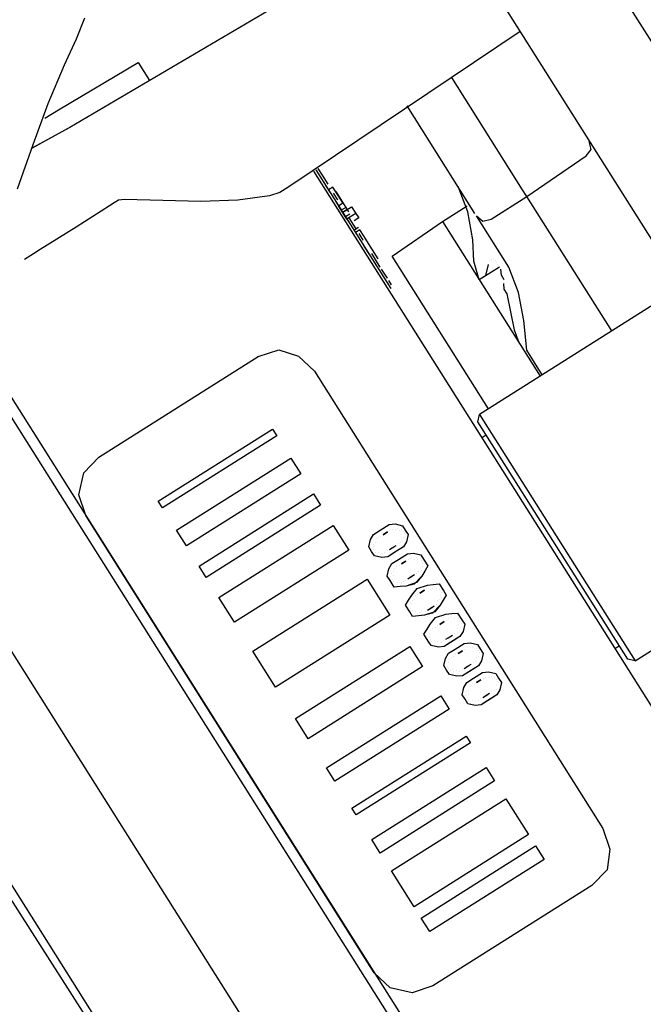
# Model space of a CAD drawing. Units: millimetres. Extents: x 763 to 25153, y 445 to 7818.
# Drawn here: x 17308 to 17429, y 6488 to 6679 of the extents above; entities that cross this region are included whole.
import ezdxf

# ---------------------------------------------------------------- set-up
doc = ezdxf.new("R2010")
doc.units = ezdxf.units.MM
doc.layers.add('AIRZONE HARDWARE', color=7, linetype='Continuous')

msp = doc.modelspace()

# ---------------------------------------------------------------- linework, layer by layer
at = {"layer": 'AIRZONE HARDWARE', "color": 7, "lineweight": 25}
for p, q in [((17467.16, 6617.37), (17412.91, 6703.35)), ((17389.94, 6701.06), (17317.42, 6658.36)), ((17395.73, 6691.9), (17449.98, 6605.92)), ((17318.72, 6675.65), (17320.39, 6679.76)), ((17405.09, 6677.06), (17360.09, 6646.83)), ((17316.44, 6670.55), (17318.72, 6675.65)), ((17313.24, 6663.04), (17316.44, 6670.55)), ((17315.22, 6661.85), (17330.77, 6671.05)), ((17330.77, 6671.05), (17332.97, 6667.56)), ((17405.6, 6646.26), (17391.83, 6668.09)), ((17310.32, 6655.1), (17313.24, 6663.04)), ((17312.6, 6660.19), (17315.22, 6661.85)), ((17396.32, 6641.63), (17383.11, 6662.58)), ((17310.16, 6654.39), (17317.86, 6658.63)), ((17317.42, 6658.36), (17310.16, 6654.39)), ((17418.97, 6654.09), (17418.58, 6655.67)), ((17307.24, 6646.44), (17310.32, 6655.1)), ((17417.94, 6652.83), (17418.97, 6654.09)), ((17406.43, 6644.95), (17417.94, 6652.83)), ((17364.89, 6649.86), (17456.32, 6504.96)), ((17365.32, 6650.14), (17379.92, 6627.01)), ((17365.76, 6650.41), (17366.59, 6649.1)), ((17366.59, 6649.1), (17367.69, 6647.36)), ((17366.59, 6649.1), (17366.59, 6649.1)), ((17358.34, 6645.73), (17356.32, 6645.07)), ((17360.09, 6646.83), (17358.34, 6645.73)), ((17367.25, 6647.08), (17368.08, 6645.77)), ((17367.69, 6647.36), (17367.69, 6647.36)), ((17368.68, 6646.76), (17367.8, 6646.21)), ((17368.52, 6646.05), (17368.52, 6646.05)), ((17370.6, 6643.71), (17368.68, 6646.76)), ((17368.68, 6646.76), (17368.68, 6646.76)), ((17368.68, 6646.76), (17368.68, 6646.76)), ((17368.68, 6646.76), (17368.68, 6646.76)), ((17368.79, 6645.61), (17368.79, 6645.61)), ((17369.62, 6644.3), (17368.79, 6645.61)), ((17368.79, 6645.61), (17368.79, 6645.61)), ((17369.23, 6645.89), (17371.16, 6642.83)), ((17369.23, 6645.89), (17369.23, 6645.89)), ((17394.9, 6641.95), (17393.02, 6646.87)), ((17406.43, 6644.95), (17405.6, 6646.26)), ((17326.95, 6644.23), (17326.07, 6643.68)), ((17328.1, 6644.34), (17326.95, 6644.23)), ((17335.54, 6644.16), (17328.1, 6644.34)), ((17342.98, 6643.97), (17335.54, 6644.16)), ((17350.14, 6644.22), (17342.98, 6643.97)), ((17356.32, 6645.07), (17350.14, 6644.22)), ((17369.18, 6644.03), (17371.38, 6640.54)), ((17369.62, 6644.3), (17369.62, 6644.3)), ((17369.73, 6643.15), (17370.6, 6643.71)), ((17369.89, 6643.87), (17369.89, 6643.87)), ((17369.89, 6643.87), (17369.89, 6643.87)), ((17399.45, 6640.55), (17406.43, 6644.95)), ((17422.96, 6618.77), (17406.43, 6644.95)), ((17325.2, 6643.13), (17318.65, 6639)), ((17326.07, 6643.68), (17325.2, 6643.13)), ((17371.38, 6640.54), (17369.73, 6643.15)), ((17371.16, 6642.83), (17370.28, 6642.28)), ((17370.56, 6641.84), (17372.3, 6642.95)), ((17371.43, 6642.4), (17370.56, 6641.84)), ((17371.16, 6642.83), (17371.71, 6641.96)), ((17371.43, 6642.4), (17371.43, 6642.4)), ((17372.3, 6642.95), (17373.13, 6641.64)), ((17389.99, 6640.07), (17394.79, 6643.1)), ((17395.91, 6636.48), (17394.9, 6641.95)), ((17371.98, 6641.52), (17371.11, 6640.97)), ((17372.26, 6641.09), (17371.38, 6640.54)), ((17373.2, 6638.63), (17371.82, 6640.81)), ((17371.82, 6640.81), (17371.82, 6640.81)), ((17371.82, 6640.81), (17371.82, 6640.81)), ((17371.82, 6640.81), (17371.82, 6640.81)), ((17373.13, 6641.64), (17372.26, 6641.09)), ((17372.26, 6641.09), (17372.26, 6641.09)), ((17372.26, 6641.09), (17372.26, 6641.09)), ((17373.68, 6640.76), (17372.81, 6640.21)), ((17373.13, 6641.64), (17373.68, 6640.76)), ((17380.22, 6633.3), (17389.99, 6640.07)), ((17389.99, 6640.07), (17408.99, 6609.95)), ((17396.6, 6641.19), (17396.6, 6641.19)), ((17402.93, 6631.15), (17396.6, 6641.19)), ((17396.6, 6641.19), (17397.86, 6640.16)), ((17397.86, 6640.16), (17399.45, 6640.55)), ((17318.65, 6639), (17311.67, 6634.59)), ((17373.63, 6638.9), (17372.76, 6638.35)), ((17373.91, 6638.47), (17373.04, 6637.92)), ((17373.2, 6638.63), (17373.2, 6638.63)), ((17374.74, 6637.16), (17373.91, 6638.47)), ((17373.91, 6638.47), (17373.91, 6638.47)), ((17373.04, 6637.92), (17373.04, 6637.92)), ((17374.57, 6636.45), (17373.75, 6637.76)), ((17373.75, 6637.76), (17373.75, 6637.76)), ((17374.57, 6636.45), (17374.57, 6636.45)), ((17375.29, 6636.29), (17374.74, 6637.16)), ((17374.74, 6637.16), (17374.74, 6637.16)), ((17374.74, 6637.16), (17374.74, 6637.16)), ((17377.49, 6632.79), (17375.29, 6636.29)), ((17375.29, 6636.29), (17375.29, 6636.29)), ((17375.29, 6636.29), (17375.29, 6636.29)), ((17375.29, 6636.29), (17375.29, 6636.29)), ((17396.09, 6632.33), (17395.91, 6636.48)), ((17311.67, 6634.59), (17310.36, 6633.76)), ((17374.69, 6635.3), (17375.79, 6633.55)), ((17374.85, 6636.01), (17374.85, 6636.01)), ((17374.85, 6636.01), (17374.85, 6636.01)), ((17375.13, 6635.57), (17375.13, 6635.57)), ((17375.13, 6635.57), (17375.13, 6635.57)), ((17376.66, 6634.1), (17376.66, 6634.1)), ((17307.9, 6632.82), (17307.9, 6632.82)), ((17310.36, 6633.76), (17308.62, 6632.66)), ((17308.62, 6632.66), (17308.62, 6632.66)), ((17377.88, 6631.21), (17376.23, 6633.83)), ((17376.23, 6633.83), (17376.23, 6633.83)), ((17377.49, 6632.79), (17377.49, 6632.79)), ((17377.49, 6632.79), (17377.49, 6632.79)), ((17377.49, 6632.79), (17377.49, 6632.79)), ((17377.76, 6632.36), (17377.76, 6632.36)), ((17377.76, 6632.36), (17377.76, 6632.36)), ((17398.95, 6603.62), (17380.22, 6633.3)), ((17397.15, 6628.72), (17396.09, 6632.33)), ((17399.1, 6632.39), (17399.1, 6632.39)), ((17399.54, 6632.67), (17399.54, 6632.67)), ((17399.54, 6632.67), (17399.54, 6632.67)), ((17399.97, 6632.95), (17399.97, 6632.95)), ((17399.97, 6632.95), (17399.97, 6632.95)), ((17400.25, 6632.51), (17400.25, 6632.51)), ((17377.88, 6631.21), (17377.88, 6631.21)), ((17377.88, 6631.21), (17377.88, 6631.21)), ((17377.88, 6631.21), (17377.88, 6631.21)), ((17377.88, 6631.21), (17377.88, 6631.21)), ((17377.88, 6631.21), (17377.88, 6631.21)), ((17379.26, 6629.03), (17378.15, 6630.77)), ((17401.07, 6631.2), (17397.15, 6628.72)), ((17398.46, 6629.55), (17398.94, 6631.68)), ((17398.94, 6631.68), (17398.94, 6631.68)), ((17400.52, 6632.07), (17400.52, 6632.07)), ((17400.8, 6631.64), (17400.8, 6631.64)), ((17401.07, 6631.2), (17401.07, 6631.2)), ((17401.46, 6629.61), (17401.35, 6630.76)), ((17401.35, 6630.76), (17401.35, 6630.76)), ((17404.82, 6626.24), (17402.93, 6631.15)), ((17379.26, 6629.03), (17379.26, 6629.03)), ((17379.26, 6629.03), (17379.26, 6629.03)), ((17379.26, 6629.03), (17379.26, 6629.03)), ((17380.08, 6627.72), (17379.53, 6628.59)), ((17402.01, 6628.74), (17401.46, 6629.61)), ((17379.48, 6626.73), (17379.48, 6626.73)), ((17379.65, 6627.44), (17379.65, 6627.44)), ((17436.49, 6627.3), (17397.2, 6602.52)), ((17401.85, 6628.03), (17401.97, 6626.88)), ((17401.85, 6628.03), (17401.85, 6628.03)), ((17401.97, 6626.88), (17402.52, 6626.01)), ((17402.52, 6626.01), (17403.92, 6618.96)), ((17405.82, 6620.77), (17404.82, 6626.24)), ((17406.4, 6615.03), (17405.82, 6620.77)), ((17296.85, 6620.36), (17403.16, 6451.89)), ((17403.92, 6618.96), (17404.86, 6616.5)), ((17295.66, 6618.38), (17401.41, 6450.78)), ((17354.1, 6613.77), (17358.15, 6615.1)), ((17358.15, 6615.1), (17361.98, 6613.85)), ((17409.43, 6610.23), (17406.4, 6615.03)), ((17323.11, 6594.21), (17354.1, 6613.77)), ((17361.98, 6613.85), (17365.06, 6610.91)), ((17407.89, 6611.7), (17407.89, 6611.7)), ((17365.06, 6610.91), (17421.24, 6521.88)), ((17396.88, 6601.09), (17397.2, 6602.52)), ((17397.2, 6602.52), (17427.5, 6554.51)), ((17334.64, 6585.62), (17356.9, 6599.66)), ((17356.9, 6599.66), (17357.73, 6598.35)), ((17426.08, 6554.83), (17396.88, 6601.09)), ((17357.73, 6598.35), (17335.47, 6584.31)), ((17398.53, 6598.48), (17397.66, 6597.92)), ((17320.17, 6591.14), (17323.11, 6594.21)), ((17320.17, 6591.14), (17323.11, 6594.21)), ((17323.11, 6594.21), (17323.11, 6594.21)), ((17338.22, 6579.94), (17360.48, 6593.99)), ((17360.48, 6593.99), (17362.41, 6590.93)), ((17373.46, 6449.62), (17284.78, 6590.16)), ((17319.21, 6586.86), (17320.17, 6591.14)), ((17319.21, 6586.86), (17320.17, 6591.14)), ((17362.41, 6590.93), (17340.15, 6576.89)), ((17320.54, 6582.82), (17319.21, 6586.86)), ((17320.54, 6582.82), (17319.21, 6586.86)), ((17342.63, 6572.96), (17364.89, 6587.01)), ((17364.89, 6587.01), (17366.26, 6584.82)), ((17335.47, 6584.31), (17334.64, 6585.62)), ((17334.64, 6585.62), (17334.64, 6585.62)), ((17335.47, 6584.31), (17334.64, 6585.62)), ((17335.47, 6584.31), (17335.47, 6584.31)), ((17366.26, 6584.82), (17344, 6570.78)), ((17376.72, 6493.79), (17320.54, 6582.82)), ((17376.72, 6493.79), (17320.54, 6582.82)), ((17346.48, 6566.85), (17368.74, 6580.9)), ((17368.74, 6580.9), (17371.77, 6576.09)), ((17377.88, 6579.95), (17379.63, 6581.05)), ((17379.63, 6581.05), (17380.78, 6581.17)), ((17380.78, 6581.17), (17382.2, 6580.84)), ((17382.2, 6580.84), (17382.75, 6579.97)), ((17340.15, 6576.89), (17338.22, 6579.94)), ((17338.22, 6579.94), (17338.22, 6579.94)), ((17340.15, 6576.89), (17338.22, 6579.94)), ((17375.97, 6578.14), (17376.57, 6579.12)), ((17375.97, 6578.14), (17376.57, 6579.12)), ((17376.57, 6579.12), (17377.88, 6579.95)), ((17376.57, 6579.12), (17377.88, 6579.95)), ((17377.56, 6578.53), (17377.56, 6578.53)), ((17377.56, 6578.53), (17377.56, 6578.53)), ((17378, 6578.8), (17378, 6578.8)), ((17378, 6578.8), (17378, 6578.8)), ((17378.43, 6579.08), (17379.31, 6579.63)), ((17379.31, 6579.63), (17378.43, 6579.08)), ((17378.43, 6579.08), (17378.43, 6579.08)), ((17378.43, 6579.08), (17378.43, 6579.08)), ((17379.74, 6579.9), (17379.74, 6579.9)), ((17379.74, 6579.9), (17379.74, 6579.9)), ((17380.18, 6580.18), (17380.18, 6580.18)), ((17380.18, 6580.18), (17380.18, 6580.18)), ((17380.89, 6580.02), (17380.89, 6580.02)), ((17380.89, 6580.02), (17380.89, 6580.02)), ((17381.33, 6580.29), (17381.33, 6580.29)), ((17381.33, 6580.29), (17381.33, 6580.29)), ((17381.6, 6579.86), (17381.6, 6579.86)), ((17381.6, 6579.86), (17381.6, 6579.86)), ((17382.04, 6580.13), (17382.04, 6580.13)), ((17382.04, 6580.13), (17382.04, 6580.13)), ((17382.31, 6579.7), (17382.31, 6579.7)), ((17382.31, 6579.7), (17382.31, 6579.7)), ((17382.43, 6578.55), (17382.43, 6578.55)), ((17382.43, 6578.55), (17382.43, 6578.55)), ((17382.43, 6578.55), (17382.43, 6578.55)), ((17382.43, 6578.55), (17382.43, 6578.55)), ((17382.59, 6579.26), (17382.59, 6579.26)), ((17382.59, 6579.26), (17382.59, 6579.26)), ((17382.75, 6579.97), (17383.3, 6579.1)), ((17383.3, 6579.1), (17382.98, 6577.67)), ((17340.15, 6576.89), (17340.15, 6576.89)), ((17375.65, 6576.71), (17375.97, 6578.14)), ((17375.65, 6576.71), (17375.97, 6578.14)), ((17376.2, 6575.84), (17375.65, 6576.71)), ((17376.2, 6575.84), (17375.65, 6576.71)), ((17376.53, 6577.26), (17376.53, 6577.26)), ((17376.53, 6577.26), (17376.53, 6577.26)), ((17376.8, 6576.83), (17376.8, 6576.83)), ((17376.8, 6576.83), (17376.8, 6576.83)), ((17376.96, 6577.54), (17376.96, 6577.54)), ((17376.96, 6577.54), (17376.96, 6577.54)), ((17377.12, 6578.25), (17377.12, 6578.25)), ((17377.12, 6578.25), (17377.12, 6578.25)), ((17379.65, 6576.18), (17380.52, 6576.73)), ((17380.08, 6576.46), (17380.96, 6577.01)), ((17380.52, 6576.73), (17380.52, 6576.73)), ((17380.96, 6577.01), (17380.96, 6577.01)), ((17380.96, 6577.01), (17380.96, 6577.01)), ((17382.38, 6576.69), (17381.07, 6575.86)), ((17381.39, 6577.29), (17381.39, 6577.29)), ((17381.39, 6577.29), (17381.39, 6577.29)), ((17381.83, 6577.56), (17381.83, 6577.56)), ((17381.83, 6577.56), (17381.83, 6577.56)), ((17382.27, 6577.84), (17382.27, 6577.84)), ((17382.27, 6577.84), (17382.27, 6577.84)), ((17382.98, 6577.67), (17382.38, 6576.69)), ((17371.77, 6576.09), (17349.51, 6562.05)), ((17376.75, 6574.97), (17376.2, 6575.84)), ((17376.75, 6574.97), (17376.2, 6575.84)), ((17376.36, 6576.55), (17376.36, 6576.55)), ((17376.36, 6576.55), (17376.36, 6576.55)), ((17376.64, 6576.12), (17376.64, 6576.12)), ((17376.64, 6576.12), (17376.64, 6576.12)), ((17378.18, 6574.65), (17376.75, 6574.97)), ((17378.18, 6574.65), (17376.75, 6574.97)), ((17376.92, 6575.68), (17376.92, 6575.68)), ((17376.92, 6575.68), (17376.92, 6575.68)), ((17377.63, 6575.52), (17377.63, 6575.52)), ((17377.63, 6575.52), (17377.63, 6575.52)), ((17377.63, 6575.52), (17377.63, 6575.52)), ((17377.63, 6575.52), (17377.63, 6575.52)), ((17379.33, 6574.76), (17378.18, 6574.65)), ((17379.33, 6574.76), (17378.18, 6574.65)), ((17378.34, 6575.36), (17378.34, 6575.36)), ((17378.34, 6575.36), (17378.34, 6575.36)), ((17378.78, 6575.63), (17378.78, 6575.63)), ((17378.78, 6575.63), (17378.78, 6575.63)), ((17379.21, 6575.91), (17379.21, 6575.91)), ((17379.21, 6575.91), (17379.21, 6575.91)), ((17381.07, 6575.86), (17379.33, 6574.76)), ((17380.64, 6575.59), (17379.33, 6574.76)), ((17379.65, 6576.18), (17379.65, 6576.18)), ((17381.46, 6574.28), (17383.21, 6575.38)), ((17381.46, 6574.28), (17383.21, 6575.38)), ((17383.21, 6575.38), (17384.36, 6575.49)), ((17383.21, 6575.38), (17384.36, 6575.49)), ((17384.36, 6575.49), (17385.78, 6575.17)), ((17384.36, 6575.49), (17385.78, 6575.17)), ((17385.78, 6575.17), (17386.33, 6574.3)), ((17385.78, 6575.17), (17386.33, 6574.3)), ((17344, 6570.78), (17342.63, 6572.96)), ((17342.63, 6572.96), (17342.63, 6572.96)), ((17344, 6570.78), (17342.63, 6572.96)), ((17379.55, 6572.46), (17380.15, 6573.45)), ((17379.55, 6572.46), (17380.15, 6573.45)), ((17380.15, 6573.45), (17381.46, 6574.28)), ((17380.15, 6573.45), (17381.46, 6574.28)), ((17381.14, 6572.85), (17381.14, 6572.85)), ((17381.14, 6572.85), (17381.14, 6572.85)), ((17381.58, 6573.13), (17381.58, 6573.13)), ((17381.58, 6573.13), (17381.58, 6573.13)), ((17382.01, 6573.4), (17382.89, 6573.95)), ((17382.89, 6573.95), (17382.01, 6573.4)), ((17382.01, 6573.4), (17382.01, 6573.4)), ((17382.01, 6573.4), (17382.01, 6573.4)), ((17383.32, 6574.23), (17383.32, 6574.23)), ((17383.32, 6574.23), (17383.32, 6574.23)), ((17383.76, 6574.51), (17383.76, 6574.51)), ((17383.76, 6574.51), (17383.76, 6574.51)), ((17384.47, 6574.34), (17384.47, 6574.34)), ((17384.47, 6574.34), (17384.47, 6574.34)), ((17384.91, 6574.62), (17384.91, 6574.62)), ((17384.91, 6574.62), (17384.91, 6574.62)), ((17385.18, 6574.18), (17385.18, 6574.18)), ((17385.18, 6574.18), (17385.18, 6574.18)), ((17385.62, 6574.46), (17385.62, 6574.46)), ((17385.62, 6574.46), (17385.62, 6574.46)), ((17385.89, 6574.02), (17385.89, 6574.02)), ((17385.89, 6574.02), (17385.89, 6574.02)), ((17386.01, 6572.87), (17386.01, 6572.87)), ((17386.01, 6572.87), (17386.01, 6572.87)), ((17386.01, 6572.87), (17386.01, 6572.87)), ((17386.01, 6572.87), (17386.01, 6572.87)), ((17386.17, 6573.59), (17386.17, 6573.59)), ((17386.17, 6573.59), (17386.17, 6573.59)), ((17386.33, 6574.3), (17387.16, 6572.99)), ((17386.33, 6574.3), (17387.16, 6572.99)), ((17387.16, 6572.99), (17386.56, 6572)), ((17387.16, 6572.99), (17386.56, 6572)), ((17379.23, 6571.04), (17379.55, 6572.46)), ((17379.23, 6571.04), (17379.55, 6572.46)), ((17379.78, 6570.17), (17379.23, 6571.04)), ((17379.78, 6570.17), (17379.23, 6571.04)), ((17379.94, 6570.88), (17379.94, 6570.88)), ((17379.94, 6570.88), (17379.94, 6570.88)), ((17380.11, 6571.59), (17380.11, 6571.59)), ((17380.11, 6571.59), (17380.11, 6571.59)), ((17380.38, 6571.15), (17380.38, 6571.15)), ((17380.38, 6571.15), (17380.38, 6571.15)), ((17380.54, 6571.87), (17380.54, 6571.87)), ((17380.54, 6571.87), (17380.54, 6571.87)), ((17380.7, 6572.58), (17380.7, 6572.58)), ((17380.7, 6572.58), (17380.7, 6572.58)), ((17383.23, 6570.51), (17384.1, 6571.06)), ((17383.66, 6570.78), (17384.54, 6571.34)), ((17384.1, 6571.06), (17384.1, 6571.06)), ((17385.96, 6571.01), (17384.49, 6569.48)), ((17384.54, 6571.34), (17384.54, 6571.34)), ((17384.54, 6571.34), (17384.54, 6571.34)), ((17385.96, 6571.01), (17384.93, 6569.75)), ((17384.97, 6571.61), (17384.97, 6571.61)), ((17384.97, 6571.61), (17384.97, 6571.61)), ((17385.41, 6571.89), (17385.41, 6571.89)), ((17385.41, 6571.89), (17385.41, 6571.89)), ((17385.85, 6572.16), (17385.85, 6572.16)), ((17385.85, 6572.16), (17385.85, 6572.16)), ((17386.56, 6572), (17385.96, 6571.01)), ((17386.56, 6572), (17385.96, 6571.01)), ((17344, 6570.78), (17344, 6570.78)), ((17353.09, 6556.38), (17375.35, 6570.42)), ((17375.35, 6570.42), (17379.76, 6563.44)), ((17380.61, 6568.86), (17379.78, 6570.17)), ((17380.61, 6568.86), (17379.78, 6570.17)), ((17380.22, 6570.44), (17380.22, 6570.44)), ((17380.22, 6570.44), (17380.22, 6570.44)), ((17380.5, 6570.01), (17380.5, 6570.01)), ((17380.5, 6570.01), (17380.5, 6570.01)), ((17381.76, 6568.97), (17380.61, 6568.86)), ((17381.76, 6568.97), (17380.61, 6568.86)), ((17381.21, 6569.84), (17381.21, 6569.84)), ((17381.21, 6569.84), (17381.21, 6569.84)), ((17381.21, 6569.84), (17381.21, 6569.84)), ((17381.21, 6569.84), (17381.21, 6569.84)), ((17382.91, 6569.09), (17381.76, 6568.97)), ((17382.91, 6569.09), (17381.76, 6568.97)), ((17381.92, 6569.68), (17381.92, 6569.68)), ((17381.92, 6569.68), (17381.92, 6569.68)), ((17382.36, 6569.96), (17382.36, 6569.96)), ((17382.36, 6569.96), (17382.36, 6569.96)), ((17382.79, 6570.23), (17382.79, 6570.23)), ((17382.79, 6570.23), (17382.79, 6570.23)), ((17384.93, 6569.75), (17382.91, 6569.09)), ((17384.49, 6569.48), (17382.91, 6569.09)), ((17383.23, 6570.51), (17383.23, 6570.51)), ((17385.04, 6568.6), (17387.06, 6569.27)), ((17385.04, 6568.6), (17387.06, 6569.27)), ((17387.06, 6569.27), (17388.21, 6569.38)), ((17387.06, 6569.27), (17388.21, 6569.38)), ((17388.21, 6569.38), (17389.36, 6569.5)), ((17388.21, 6569.38), (17389.36, 6569.5)), ((17388.49, 6568.95), (17388.49, 6568.95)), ((17388.49, 6568.95), (17388.49, 6568.95)), ((17389.36, 6569.5), (17390.19, 6568.19)), ((17389.36, 6569.5), (17390.19, 6568.19)), ((17383.41, 6566.35), (17384.01, 6567.34)), ((17383.41, 6566.35), (17384.01, 6567.34)), ((17384.01, 6567.34), (17385.04, 6568.6)), ((17384.01, 6567.34), (17385.04, 6568.6)), ((17384.72, 6567.18), (17384.72, 6567.18)), ((17384.72, 6567.18), (17384.72, 6567.18)), ((17385.16, 6567.45), (17385.16, 6567.45)), ((17385.16, 6567.45), (17385.16, 6567.45)), ((17385.59, 6567.73), (17386.47, 6568.28)), ((17386.47, 6568.28), (17385.59, 6567.73)), ((17385.59, 6567.73), (17385.59, 6567.73)), ((17385.59, 6567.73), (17385.59, 6567.73)), ((17386.9, 6568.56), (17386.9, 6568.56)), ((17386.9, 6568.56), (17386.9, 6568.56)), ((17387.61, 6568.39), (17387.61, 6568.39)), ((17387.61, 6568.39), (17387.61, 6568.39)), ((17388.05, 6568.67), (17388.05, 6568.67)), ((17388.05, 6568.67), (17388.05, 6568.67)), ((17388.76, 6568.51), (17388.76, 6568.51)), ((17388.76, 6568.51), (17388.76, 6568.51)), ((17389.47, 6568.35), (17389.47, 6568.35)), ((17389.47, 6568.35), (17389.47, 6568.35)), ((17389.59, 6567.2), (17389.59, 6567.2)), ((17389.59, 6567.2), (17389.59, 6567.2)), ((17389.75, 6567.91), (17389.75, 6567.91)), ((17389.75, 6567.91), (17389.75, 6567.91)), ((17389.75, 6567.91), (17389.75, 6567.91)), ((17389.75, 6567.91), (17389.75, 6567.91)), ((17390.74, 6567.31), (17390.14, 6566.33)), ((17390.74, 6567.31), (17390.14, 6566.33)), ((17390.19, 6568.19), (17390.74, 6567.31)), ((17390.19, 6568.19), (17390.74, 6567.31)), ((17349.51, 6562.05), (17346.48, 6566.85)), ((17346.48, 6566.85), (17346.48, 6566.85)), ((17349.51, 6562.05), (17346.48, 6566.85)), ((17382.81, 6565.37), (17383.41, 6566.35)), ((17382.81, 6565.37), (17383.41, 6566.35)), ((17383.64, 6564.06), (17382.81, 6565.37)), ((17383.64, 6564.06), (17382.81, 6565.37)), ((17383.69, 6565.92), (17383.69, 6565.92)), ((17383.69, 6565.92), (17383.69, 6565.92)), ((17383.96, 6565.48), (17383.96, 6565.48)), ((17383.96, 6565.48), (17383.96, 6565.48)), ((17384.12, 6566.19), (17384.12, 6566.19)), ((17384.12, 6566.19), (17384.12, 6566.19)), ((17384.56, 6566.47), (17384.56, 6566.47)), ((17384.56, 6566.47), (17384.56, 6566.47)), ((17387.52, 6564.67), (17388.39, 6565.23)), ((17389.54, 6565.34), (17388.07, 6563.8)), ((17388.39, 6565.23), (17388.39, 6565.23)), ((17388.39, 6565.23), (17388.39, 6565.23)), ((17389.54, 6565.34), (17388.51, 6564.08)), ((17388.83, 6565.5), (17388.83, 6565.5)), ((17388.83, 6565.5), (17388.83, 6565.5)), ((17388.99, 6566.21), (17388.99, 6566.21)), ((17388.99, 6566.21), (17388.99, 6566.21)), ((17389.43, 6566.49), (17389.43, 6566.49)), ((17389.43, 6566.49), (17389.43, 6566.49)), ((17390.14, 6566.33), (17389.54, 6565.34)), ((17390.14, 6566.33), (17389.54, 6565.34)), ((17389.86, 6566.76), (17389.86, 6566.76)), ((17389.86, 6566.76), (17389.86, 6566.76)), ((17427.5, 6554.51), (17446.27, 6566.35)), ((17379.76, 6563.44), (17357.5, 6549.39)), ((17384.19, 6563.18), (17383.64, 6564.06)), ((17384.19, 6563.18), (17383.64, 6564.06)), ((17383.8, 6564.77), (17383.8, 6564.77)), ((17383.8, 6564.77), (17383.8, 6564.77)), ((17384.08, 6564.33), (17384.08, 6564.33)), ((17384.08, 6564.33), (17384.08, 6564.33)), ((17384.08, 6564.33), (17384.08, 6564.33)), ((17384.08, 6564.33), (17384.08, 6564.33)), ((17385.34, 6563.3), (17384.19, 6563.18)), ((17385.34, 6563.3), (17384.19, 6563.18)), ((17384.79, 6564.17), (17384.79, 6564.17)), ((17384.79, 6564.17), (17384.79, 6564.17)), ((17385.06, 6563.73), (17385.06, 6563.73)), ((17385.06, 6563.73), (17385.06, 6563.73)), ((17386.49, 6563.41), (17385.34, 6563.3)), ((17386.49, 6563.41), (17385.34, 6563.3)), ((17385.5, 6564.01), (17385.5, 6564.01)), ((17385.5, 6564.01), (17385.5, 6564.01)), ((17385.94, 6564.28), (17385.94, 6564.28)), ((17385.94, 6564.28), (17385.94, 6564.28)), ((17388.51, 6564.08), (17386.49, 6563.41)), ((17388.07, 6563.8), (17386.49, 6563.41)), ((17386.65, 6564.12), (17386.65, 6564.12)), ((17386.65, 6564.12), (17386.65, 6564.12)), ((17387.08, 6564.4), (17387.96, 6564.95)), ((17387.08, 6564.4), (17387.08, 6564.4)), ((17387.96, 6564.95), (17387.96, 6564.95)), ((17388.62, 6562.93), (17390.64, 6563.59)), ((17388.62, 6562.93), (17390.64, 6563.59)), ((17390.64, 6563.59), (17391.79, 6563.71)), ((17390.64, 6563.59), (17391.79, 6563.71)), ((17391.79, 6563.71), (17392.94, 6563.82)), ((17391.79, 6563.71), (17392.94, 6563.82)), ((17392.94, 6563.82), (17393.77, 6562.51)), ((17392.94, 6563.82), (17393.77, 6562.51)), ((17349.51, 6562.05), (17349.51, 6562.05)), ((17386.99, 6560.68), (17387.59, 6561.67)), ((17386.99, 6560.68), (17387.59, 6561.67)), ((17387.59, 6561.67), (17388.62, 6562.93)), ((17387.59, 6561.67), (17388.62, 6562.93)), ((17389.01, 6561.34), (17389.01, 6561.34)), ((17389.45, 6561.62), (17390.32, 6562.17)), ((17390.32, 6562.17), (17389.45, 6561.62)), ((17389.45, 6561.62), (17389.45, 6561.62)), ((17389.45, 6561.62), (17389.45, 6561.62)), ((17389.45, 6561.62), (17389.45, 6561.62)), ((17390.76, 6562.45), (17390.76, 6562.45)), ((17390.76, 6562.45), (17390.76, 6562.45)), ((17391.19, 6562.72), (17391.19, 6562.72)), ((17391.19, 6562.72), (17391.19, 6562.72)), ((17391.63, 6563), (17391.63, 6563)), ((17391.63, 6563), (17391.63, 6563)), ((17392.34, 6562.84), (17392.34, 6562.84)), ((17392.34, 6562.84), (17392.34, 6562.84)), ((17392.34, 6562.84), (17392.34, 6562.84)), ((17392.34, 6562.84), (17392.34, 6562.84)), ((17393.05, 6562.67), (17393.05, 6562.67)), ((17393.05, 6562.67), (17393.05, 6562.67)), ((17393.17, 6561.53), (17393.17, 6561.53)), ((17393.17, 6561.53), (17393.17, 6561.53)), ((17393.33, 6562.24), (17393.33, 6562.24)), ((17393.33, 6562.24), (17393.33, 6562.24)), ((17393.61, 6561.8), (17393.61, 6561.8)), ((17393.61, 6561.8), (17393.61, 6561.8)), ((17393.77, 6562.51), (17394.32, 6561.64)), ((17393.77, 6562.51), (17394.32, 6561.64)), ((17394.32, 6561.64), (17393.99, 6560.22)), ((17394.32, 6561.64), (17393.99, 6560.22)), ((17386.39, 6559.69), (17386.99, 6560.68)), ((17386.39, 6559.69), (17386.99, 6560.68)), ((17387.22, 6558.38), (17386.39, 6559.69)), ((17387.22, 6558.38), (17386.39, 6559.69)), ((17387.54, 6559.81), (17387.54, 6559.81)), ((17387.54, 6559.81), (17387.54, 6559.81)), ((17387.7, 6560.52), (17387.7, 6560.52)), ((17388.14, 6560.79), (17388.14, 6560.79)), ((17388.58, 6561.07), (17388.58, 6561.07)), ((17391.1, 6559), (17391.97, 6559.55)), ((17391.97, 6559.55), (17391.97, 6559.55)), ((17391.97, 6559.55), (17391.97, 6559.55)), ((17392.41, 6559.83), (17392.41, 6559.83)), ((17392.41, 6559.83), (17392.41, 6559.83)), ((17392.85, 6560.1), (17392.85, 6560.1)), ((17392.85, 6560.1), (17392.85, 6560.1)), ((17393.01, 6560.81), (17393.01, 6560.81)), ((17393.01, 6560.81), (17393.01, 6560.81)), ((17393.99, 6560.22), (17393.4, 6559.23)), ((17393.99, 6560.22), (17393.4, 6559.23)), ((17393.44, 6561.09), (17393.44, 6561.09)), ((17393.44, 6561.09), (17393.44, 6561.09)), ((17273.27, 6559.09), (17361.44, 6421.29)), ((17387.77, 6557.51), (17387.22, 6558.38)), ((17387.77, 6557.51), (17387.22, 6558.38)), ((17387.38, 6559.09), (17387.38, 6559.09)), ((17387.66, 6558.66), (17387.66, 6558.66)), ((17389.19, 6557.19), (17387.77, 6557.51)), ((17389.19, 6557.19), (17387.77, 6557.51)), ((17387.93, 6558.22), (17387.93, 6558.22)), ((17388.37, 6558.5), (17388.37, 6558.5)), ((17388.64, 6558.06), (17388.64, 6558.06)), ((17389.08, 6558.34), (17389.08, 6558.34)), ((17389.79, 6558.17), (17389.79, 6558.17)), ((17390.23, 6558.45), (17390.23, 6558.45)), ((17392.09, 6558.4), (17390.34, 6557.3)), ((17391.65, 6558.13), (17390.34, 6557.3)), ((17390.66, 6558.73), (17391.54, 6559.28)), ((17391.1, 6559), (17391.1, 6559)), ((17391.1, 6559), (17391.1, 6559)), ((17391.54, 6559.28), (17391.54, 6559.28)), ((17393.4, 6559.23), (17391.65, 6558.13)), ((17393.4, 6559.23), (17392.09, 6558.4)), ((17392.48, 6556.82), (17394.22, 6557.92)), ((17392.48, 6556.82), (17394.22, 6557.92)), ((17394.22, 6557.92), (17395.37, 6558.03)), ((17394.22, 6557.92), (17395.37, 6558.03)), ((17395.37, 6558.03), (17396.8, 6557.71)), ((17395.37, 6558.03), (17396.8, 6557.71)), ((17396.8, 6557.71), (17397.35, 6556.84)), ((17396.8, 6557.71), (17397.35, 6556.84)), ((17423.55, 6556.9), (17424.42, 6557.45)), ((17357.5, 6549.39), (17353.09, 6556.38)), ((17353.09, 6556.38), (17353.09, 6556.38)), ((17357.5, 6549.39), (17353.09, 6556.38)), ((17361.35, 6543.28), (17383.61, 6557.33)), ((17383.61, 6557.33), (17386.09, 6553.4)), ((17390.34, 6557.3), (17389.19, 6557.19)), ((17390.34, 6557.3), (17389.19, 6557.19)), ((17390.57, 6555), (17391.17, 6555.99)), ((17390.57, 6555), (17391.17, 6555.99)), ((17391.17, 6555.99), (17392.48, 6556.82)), ((17391.17, 6555.99), (17392.48, 6556.82)), ((17392.59, 6555.67), (17392.59, 6555.67)), ((17392.59, 6555.67), (17392.59, 6555.67)), ((17393.03, 6555.95), (17393.9, 6556.5)), ((17393.9, 6556.5), (17393.03, 6555.95)), ((17393.03, 6555.95), (17393.03, 6555.95)), ((17393.03, 6555.95), (17393.03, 6555.95)), ((17394.34, 6556.77), (17394.34, 6556.77)), ((17394.34, 6556.77), (17394.34, 6556.77)), ((17394.77, 6557.05), (17394.77, 6557.05)), ((17394.77, 6557.05), (17394.77, 6557.05)), ((17395.21, 6557.32), (17395.21, 6557.32)), ((17395.21, 6557.32), (17395.21, 6557.32)), ((17395.92, 6557.16), (17395.92, 6557.16)), ((17395.92, 6557.16), (17395.92, 6557.16)), ((17395.92, 6557.16), (17395.92, 6557.16)), ((17395.92, 6557.16), (17395.92, 6557.16)), ((17396.63, 6557), (17396.63, 6557)), ((17396.63, 6557), (17396.63, 6557)), ((17396.91, 6556.56), (17396.91, 6556.56)), ((17396.91, 6556.56), (17396.91, 6556.56)), ((17397.19, 6556.13), (17397.19, 6556.13)), ((17397.19, 6556.13), (17397.19, 6556.13)), ((17397.35, 6556.84), (17397.9, 6555.97)), ((17397.35, 6556.84), (17397.9, 6555.97)), ((17397.9, 6555.97), (17397.58, 6554.54)), ((17397.9, 6555.97), (17397.58, 6554.54)), ((17390.25, 6553.58), (17390.57, 6555)), ((17390.25, 6553.58), (17390.57, 6555)), ((17390.8, 6552.71), (17390.25, 6553.58)), ((17390.8, 6552.71), (17390.25, 6553.58)), ((17391.12, 6554.13), (17391.12, 6554.13)), ((17391.12, 6554.13), (17391.12, 6554.13)), ((17391.12, 6554.13), (17391.12, 6554.13)), ((17391.12, 6554.13), (17391.12, 6554.13)), ((17391.28, 6554.84), (17391.28, 6554.84)), ((17391.28, 6554.84), (17391.28, 6554.84)), ((17391.72, 6555.12), (17391.72, 6555.12)), ((17391.72, 6555.12), (17391.72, 6555.12)), ((17392.16, 6555.39), (17392.16, 6555.39)), ((17392.16, 6555.39), (17392.16, 6555.39)), ((17394.24, 6553.05), (17395.12, 6553.6)), ((17394.68, 6553.33), (17395.55, 6553.88)), ((17395.12, 6553.6), (17395.12, 6553.6)), ((17395.55, 6553.88), (17395.55, 6553.88)), ((17395.55, 6553.88), (17395.55, 6553.88)), ((17395.99, 6554.15), (17395.99, 6554.15)), ((17395.99, 6554.15), (17395.99, 6554.15)), ((17396.43, 6554.43), (17396.43, 6554.43)), ((17396.43, 6554.43), (17396.43, 6554.43)), ((17396.59, 6555.14), (17396.59, 6555.14)), ((17396.59, 6555.14), (17396.59, 6555.14)), ((17397.58, 6554.54), (17396.98, 6553.56)), ((17397.58, 6554.54), (17396.98, 6553.56)), ((17397.02, 6555.42), (17397.02, 6555.42)), ((17397.02, 6555.42), (17397.02, 6555.42)), ((17397.02, 6555.42), (17397.02, 6555.42)), ((17397.02, 6555.42), (17397.02, 6555.42)), ((17427.5, 6554.51), (17426.08, 6554.83)), ((17386.09, 6553.4), (17363.83, 6539.35)), ((17391.35, 6551.84), (17390.8, 6552.71)), ((17391.35, 6551.84), (17390.8, 6552.71)), ((17390.96, 6553.42), (17390.96, 6553.42)), ((17390.96, 6553.42), (17390.96, 6553.42)), ((17391.24, 6552.98), (17391.24, 6552.98)), ((17391.24, 6552.98), (17391.24, 6552.98)), ((17392.77, 6551.51), (17391.35, 6551.84)), ((17392.77, 6551.51), (17391.35, 6551.84)), ((17391.51, 6552.55), (17391.51, 6552.55)), ((17391.51, 6552.55), (17391.51, 6552.55)), ((17391.95, 6552.82), (17391.95, 6552.82)), ((17391.95, 6552.82), (17391.95, 6552.82)), ((17392.22, 6552.39), (17392.22, 6552.39)), ((17392.22, 6552.39), (17392.22, 6552.39)), ((17392.66, 6552.66), (17392.66, 6552.66)), ((17392.66, 6552.66), (17392.66, 6552.66)), ((17393.37, 6552.5), (17393.37, 6552.5)), ((17393.37, 6552.5), (17393.37, 6552.5)), ((17393.81, 6552.78), (17393.81, 6552.78)), ((17393.81, 6552.78), (17393.81, 6552.78)), ((17395.67, 6552.73), (17393.92, 6551.63)), ((17395.23, 6552.45), (17393.92, 6551.63)), ((17394.24, 6553.05), (17394.24, 6553.05)), ((17396.98, 6553.56), (17395.23, 6552.45)), ((17396.98, 6553.56), (17395.67, 6552.73)), ((17396.06, 6551.14), (17397.8, 6552.25)), ((17396.06, 6551.14), (17397.8, 6552.25)), ((17397.8, 6552.25), (17398.95, 6552.36)), ((17397.8, 6552.25), (17398.95, 6552.36)), ((17398.95, 6552.36), (17400.38, 6552.04)), ((17398.95, 6552.36), (17400.38, 6552.04)), ((17400.38, 6552.04), (17400.93, 6551.17)), ((17400.38, 6552.04), (17400.93, 6551.17)), ((17393.92, 6551.63), (17392.77, 6551.51)), ((17393.92, 6551.63), (17392.77, 6551.51)), ((17394.15, 6549.33), (17394.75, 6550.32)), ((17394.15, 6549.33), (17394.75, 6550.32)), ((17394.75, 6550.32), (17396.06, 6551.14)), ((17394.75, 6550.32), (17396.06, 6551.14)), ((17396.17, 6550), (17396.17, 6550)), ((17396.17, 6550), (17396.17, 6550)), ((17396.61, 6550.27), (17397.48, 6550.82)), ((17397.48, 6550.82), (17396.61, 6550.27)), ((17396.61, 6550.27), (17396.61, 6550.27)), ((17396.61, 6550.27), (17396.61, 6550.27)), ((17397.92, 6551.1), (17397.92, 6551.1)), ((17397.92, 6551.1), (17397.92, 6551.1)), ((17398.35, 6551.37), (17398.35, 6551.37)), ((17398.35, 6551.37), (17398.35, 6551.37)), ((17399.07, 6551.21), (17399.07, 6551.21)), ((17399.07, 6551.21), (17399.07, 6551.21)), ((17399.5, 6551.49), (17399.5, 6551.49)), ((17399.5, 6551.49), (17399.5, 6551.49)), ((17399.78, 6551.05), (17399.78, 6551.05)), ((17399.78, 6551.05), (17399.78, 6551.05)), ((17400.21, 6551.33), (17400.21, 6551.33)), ((17400.21, 6551.33), (17400.21, 6551.33)), ((17400.49, 6550.89), (17400.49, 6550.89)), ((17400.49, 6550.89), (17400.49, 6550.89)), ((17400.6, 6549.74), (17400.6, 6549.74)), ((17400.6, 6549.74), (17400.6, 6549.74)), ((17400.6, 6549.74), (17400.6, 6549.74)), ((17400.6, 6549.74), (17400.6, 6549.74)), ((17400.77, 6550.45), (17400.77, 6550.45)), ((17400.77, 6550.45), (17400.77, 6550.45)), ((17400.93, 6551.17), (17401.48, 6550.29)), ((17400.93, 6551.17), (17401.48, 6550.29)), ((17401.48, 6550.29), (17401.16, 6548.87)), ((17401.48, 6550.29), (17401.16, 6548.87)), ((17357.5, 6549.39), (17357.5, 6549.39)), ((17393.83, 6547.91), (17394.15, 6549.33)), ((17393.83, 6547.91), (17394.15, 6549.33)), ((17394.38, 6547.03), (17393.83, 6547.91)), ((17394.38, 6547.03), (17393.83, 6547.91)), ((17394.7, 6548.46), (17394.7, 6548.46)), ((17394.7, 6548.46), (17394.7, 6548.46)), ((17394.98, 6548.02), (17394.98, 6548.02)), ((17394.98, 6548.02), (17394.98, 6548.02)), ((17395.14, 6548.73), (17395.14, 6548.73)), ((17395.14, 6548.73), (17395.14, 6548.73)), ((17395.3, 6549.45), (17395.3, 6549.45)), ((17395.3, 6549.45), (17395.3, 6549.45)), ((17395.74, 6549.72), (17395.74, 6549.72)), ((17395.74, 6549.72), (17395.74, 6549.72)), ((17397.82, 6547.38), (17398.7, 6547.93)), ((17398.26, 6547.65), (17399.13, 6548.2)), ((17398.7, 6547.93), (17398.7, 6547.93)), ((17400.56, 6547.88), (17398.81, 6546.78)), ((17399.13, 6548.2), (17399.13, 6548.2)), ((17399.13, 6548.2), (17399.13, 6548.2)), ((17400.56, 6547.88), (17399.25, 6547.06)), ((17399.57, 6548.48), (17399.57, 6548.48)), ((17399.57, 6548.48), (17399.57, 6548.48)), ((17400.01, 6548.75), (17400.01, 6548.75)), ((17400.01, 6548.75), (17400.01, 6548.75)), ((17400.44, 6549.03), (17400.44, 6549.03)), ((17400.44, 6549.03), (17400.44, 6549.03)), ((17401.16, 6548.87), (17400.56, 6547.88)), ((17401.16, 6548.87), (17400.56, 6547.88)), ((17367.41, 6533.68), (17389.67, 6547.73)), ((17389.67, 6547.73), (17391.32, 6545.11)), ((17394.93, 6546.16), (17394.38, 6547.03)), ((17394.93, 6546.16), (17394.38, 6547.03)), ((17394.54, 6547.75), (17394.54, 6547.75)), ((17394.54, 6547.75), (17394.54, 6547.75)), ((17394.82, 6547.31), (17394.82, 6547.31)), ((17394.82, 6547.31), (17394.82, 6547.31)), ((17396.35, 6545.84), (17394.93, 6546.16)), ((17396.35, 6545.84), (17394.93, 6546.16)), ((17395.09, 6546.87), (17395.09, 6546.87)), ((17395.09, 6546.87), (17395.09, 6546.87)), ((17395.8, 6546.71), (17395.8, 6546.71)), ((17395.8, 6546.71), (17395.8, 6546.71)), ((17395.8, 6546.71), (17395.8, 6546.71)), ((17395.8, 6546.71), (17395.8, 6546.71)), ((17397.5, 6545.95), (17396.35, 6545.84)), ((17397.5, 6545.95), (17396.35, 6545.84)), ((17396.52, 6546.55), (17396.52, 6546.55)), ((17396.52, 6546.55), (17396.52, 6546.55)), ((17396.95, 6546.83), (17396.95, 6546.83)), ((17396.95, 6546.83), (17396.95, 6546.83)), ((17397.39, 6547.1), (17397.39, 6547.1)), ((17397.39, 6547.1), (17397.39, 6547.1)), ((17399.25, 6547.06), (17397.5, 6545.95)), ((17398.81, 6546.78), (17397.5, 6545.95)), ((17397.82, 6547.38), (17397.82, 6547.38)), ((17391.32, 6545.11), (17369.07, 6531.06)), ((17331.19, 6471.16), (17285.75, 6543.17)), ((17363.83, 6539.35), (17361.35, 6543.28)), ((17361.35, 6543.28), (17361.35, 6543.28)), ((17363.83, 6539.35), (17361.35, 6543.28)), ((17363.83, 6539.35), (17363.83, 6539.35)), ((17372.37, 6525.82), (17394.63, 6539.87)), ((17395.46, 6538.56), (17373.2, 6524.51)), ((17394.63, 6539.87), (17395.46, 6538.56)), ((17369.07, 6531.06), (17367.41, 6533.68)), ((17367.41, 6533.68), (17367.41, 6533.68)), ((17369.07, 6531.06), (17367.41, 6533.68)), ((17376.23, 6519.71), (17398.49, 6533.76)), ((17398.49, 6533.76), (17400.14, 6531.14)), ((17369.07, 6531.06), (17369.07, 6531.06)), ((17400.14, 6531.14), (17377.88, 6517.09)), ((17380.08, 6513.6), (17402.34, 6527.65)), ((17402.34, 6527.65), (17406.75, 6520.67)), ((17373.2, 6524.51), (17372.37, 6525.82)), ((17372.37, 6525.82), (17372.37, 6525.82)), ((17373.2, 6524.51), (17372.37, 6525.82)), ((17373.2, 6524.51), (17373.2, 6524.51)), ((17421.24, 6521.88), (17422.57, 6517.83)), ((17377.88, 6517.09), (17376.23, 6519.71)), ((17376.23, 6519.71), (17376.23, 6519.71)), ((17377.88, 6517.09), (17376.23, 6519.71)), ((17406.75, 6520.67), (17384.49, 6506.62)), ((17385.87, 6504.44), (17408.12, 6518.48)), ((17408.12, 6518.48), (17409.78, 6515.86)), ((17422.57, 6517.83), (17422.04, 6513.84)), ((17377.88, 6517.09), (17377.88, 6517.09)), ((17409.78, 6515.86), (17387.52, 6501.82)), ((17384.49, 6506.62), (17380.08, 6513.6)), ((17380.08, 6513.6), (17380.08, 6513.6)), ((17384.49, 6506.62), (17380.08, 6513.6)), ((17422.04, 6513.84), (17419.1, 6510.76)), ((17419.1, 6510.76), (17388.11, 6491.21)), ((17384.49, 6506.62), (17384.49, 6506.62)), ((17387.52, 6501.82), (17385.87, 6504.44)), ((17385.87, 6504.44), (17385.87, 6504.44)), ((17387.52, 6501.82), (17385.87, 6504.44)), ((17387.52, 6501.82), (17387.52, 6501.82)), ((17379.8, 6490.84), (17376.72, 6493.79)), ((17379.8, 6490.84), (17376.72, 6493.79)), ((17384.07, 6489.88), (17379.8, 6490.84)), ((17384.07, 6489.88), (17379.8, 6490.84)), ((17388.11, 6491.21), (17384.07, 6489.88)), ((17388.11, 6491.21), (17384.07, 6489.88)), ((17388.11, 6491.21), (17388.11, 6491.21))]:
    msp.add_line(p, q, dxfattribs=at)

doc.saveas('drawing.dxf')
